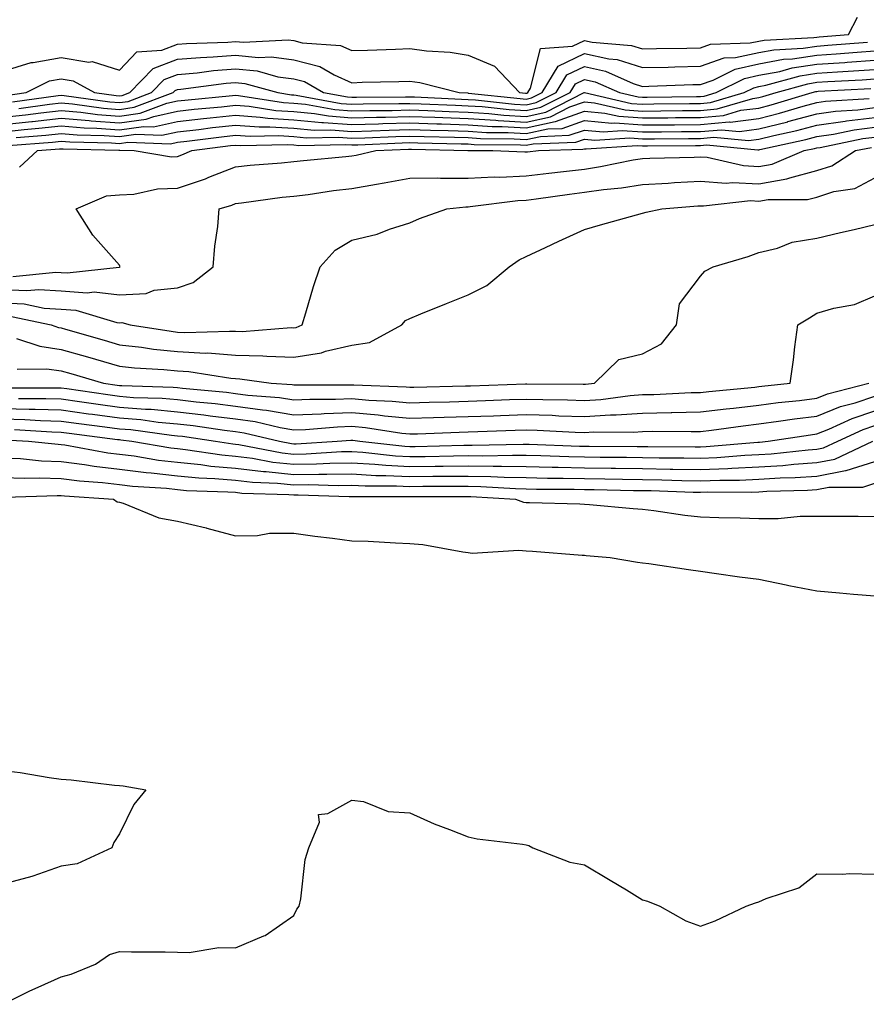
# Model space of a CAD drawing. Units: inches. Extents: x 931523 to 934163, y 7223978 to 7226618.
# Drawn here: x 932511 to 932657, y 7224565 to 7224734 of the extents above; entities that cross this region are included whole.
import ezdxf

# ---------------------------------------------------------------- set-up
doc = ezdxf.new("R2010")
doc.units = ezdxf.units.IN
doc.header["$MEASUREMENT"] = 0
doc.layers.add('Contour_93157223', color=7, linetype='Continuous', true_color=0x43e70f)

msp = doc.modelspace()

# ---------------------------------------------------------------- linework, layer by layer
at = {"layer": 'Contour_93157223'}
for points in [[(932508.05, 7224725.61, 3242), (932512.86, 7224727.1, 3242), (932513.22, 7224727.1, 3242), (932518.05, 7224727.94, 3242), (932522.79, 7224727.17, 3242), (932523.39, 7224727.25, 3242), (932528.05, 7224725.77, 3242), (932531.04, 7224728.93, 3242), (932535.37, 7224729.24, 3242), (932538.05, 7224730.24, 3242), (932539.6, 7224730.38, 3242), (932546.74, 7224730.61, 3242), (932548.05, 7224730.71, 3242), (932549.39, 7224730.57, 3242), (932557.12, 7224730.98, 3242), (932558.05, 7224730.87, 3242), (932559.49, 7224730.47, 3242), (932566.12, 7224729.99, 3242), (932568.05, 7224729.15, 3242), (932570.75, 7224729.22, 3242), (932575.54, 7224729.4, 3242), (932578.05, 7224729.48, 3242), (932580.89, 7224729.09, 3242), (932584.98, 7224728.85, 3242), (932588.05, 7224728.33, 3242), (932592.6, 7224726.47, 3242), (932596.88, 7224721.92, 3242), (932597.93, 7224721.8, 3242), (932598.05, 7224721.8, 3242), (932598.15, 7224721.82, 3242), (932598.35, 7224721.92, 3242), (932598.81, 7224722.68, 3242), (932600.49, 7224729.48, 3242), (932606.02, 7224729.89, 3242), (932608.05, 7224730.87, 3242), (932609.4, 7224730.57, 3242), (932616.15, 7224730.03, 3242), (932618.05, 7224729.42, 3242), (932620.49, 7224729.48, 3242), (932625.7, 7224729.56, 3242), (932628.05, 7224729.62, 3242), (932629.75, 7224730.22, 3242), (932636.59, 7224730.46, 3242), (932638.05, 7224730.79, 3242), (932639.01, 7224730.96, 3242), (932647.52, 7224731.39, 3242), (932648.05, 7224731.47, 3242), (932648.47, 7224731.51, 3242), (932653.52, 7224731.92, 3242), (932655.07, 7224734.91, 3242)], [(932508.53, 7224721.43, 3241), (932512.04, 7224721.92, 3241), (932516.04, 7224723.93, 3241), (932518.05, 7224724.28, 3241), (932520.09, 7224723.95, 3241), (932523.79, 7224721.92, 3241), (932527.53, 7224721.39, 3241), (932528.05, 7224721.35, 3241), (932528.54, 7224721.43, 3241), (932529.84, 7224721.92, 3241), (932533.88, 7224726.08, 3241), (932538.05, 7224727.64, 3241), (932541.99, 7224727.97, 3241), (932544.18, 7224728.05, 3241), (932548.05, 7224728.37, 3241), (932552, 7224727.97, 3241), (932554.22, 7224728.09, 3241), (932558.05, 7224727.56, 3241), (932562.53, 7224726.39, 3241), (932565.02, 7224724.95, 3241), (932568.05, 7224723.62, 3241), (932569.8, 7224723.68, 3241), (932576.16, 7224723.81, 3241), (932578.05, 7224723.87, 3241), (932579.76, 7224723.64, 3241), (932586.53, 7224721.92, 3241), (932587.98, 7224721.86, 3241), (932588.05, 7224721.84, 3241), (932588.12, 7224721.84, 3241), (932597, 7224720.87, 3241), (932598.05, 7224720.81, 3241), (932598.97, 7224721, 3241), (932600.77, 7224721.92, 3241), (932603.52, 7224726.45, 3241), (932608.05, 7224728.64, 3241), (932612.27, 7224727.7, 3241), (932613.71, 7224727.58, 3241), (932618.05, 7224726.22, 3241), (932622.45, 7224726.31, 3241), (932623.61, 7224726.35, 3241), (932628.05, 7224726.47, 3241), (932632.09, 7224727.88, 3241), (932634.08, 7224727.96, 3241), (932638.05, 7224728.81, 3241), (932640.66, 7224729.3, 3241), (932645.69, 7224729.56, 3241), (932648.05, 7224729.91, 3241), (932649.93, 7224730.05, 3241), (932656.74, 7224730.61, 3241)], [(932509.65, 7224720.32, 3240), (932517.52, 7224721.39, 3240), (932518.05, 7224721.45, 3240), (932518.56, 7224721.41, 3240), (932526.44, 7224720.32, 3240), (932528.05, 7224720.18, 3240), (932529.56, 7224720.4, 3240), (932533.57, 7224721.92, 3240), (932535.78, 7224724.19, 3240), (932538.05, 7224725.05, 3240), (932541.46, 7224725.34, 3240), (932544.27, 7224725.71, 3240), (932548.05, 7224726, 3240), (932551.77, 7224725.65, 3240), (932555.32, 7224724.65, 3240), (932558.05, 7224724.28, 3240), (932559.92, 7224723.8, 3240), (932563.15, 7224721.92, 3240), (932567.29, 7224721.16, 3240), (932568.05, 7224721.1, 3240), (932568.84, 7224721.12, 3240), (932577.3, 7224721.18, 3240), (932578.05, 7224721.18, 3240), (932578.81, 7224721.16, 3240), (932586.92, 7224720.79, 3240), (932588.05, 7224720.75, 3240), (932589.3, 7224720.67, 3240), (932596.06, 7224719.93, 3240), (932598.05, 7224719.81, 3240), (932599.78, 7224720.18, 3240), (932603.19, 7224721.92, 3240), (932605.02, 7224724.95, 3240), (932608.05, 7224726.41, 3240), (932611.72, 7224725.59, 3240), (932616.47, 7224723.5, 3240), (932618.05, 7224722.99, 3240), (932619.16, 7224723.03, 3240), (932626.69, 7224723.29, 3240), (932628.05, 7224723.31, 3240), (932630.2, 7224724.07, 3240), (932634, 7224725.96, 3240), (932638.05, 7224726.86, 3240), (932642.32, 7224727.66, 3240), (932643.86, 7224727.74, 3240), (932648.05, 7224728.35, 3240), (932651.39, 7224728.58, 3240), (932655.01, 7224728.87, 3240), (932658.05, 7224729.09, 3240)], [(932510.77, 7224719.19, 3239), (932516.05, 7224719.91, 3239), (932518.05, 7224720.14, 3239), (932520, 7224719.97, 3239), (932525.35, 7224719.22, 3239), (932528.05, 7224719.01, 3239), (932530.59, 7224719.38, 3239), (932537.31, 7224721.92, 3239), (932537.67, 7224722.29, 3239), (932538.05, 7224722.43, 3239), (932538.62, 7224722.49, 3239), (932546.44, 7224723.52, 3239), (932548.05, 7224723.66, 3239), (932549.63, 7224723.5, 3239), (932555.29, 7224721.92, 3239), (932557.67, 7224721.55, 3239), (932558.05, 7224721.51, 3239), (932558.49, 7224721.47, 3239), (932566.2, 7224720.06, 3239), (932568.05, 7224719.93, 3239), (932569.98, 7224719.99, 3239), (932576.15, 7224720.01, 3239), (932578.05, 7224720.06, 3239), (932579.97, 7224719.99, 3239), (932585.86, 7224719.73, 3239), (932588.05, 7224719.65, 3239), (932590.47, 7224719.5, 3239), (932595.12, 7224718.99, 3239), (932598.05, 7224718.81, 3239), (932600.59, 7224719.38, 3239), (932605.61, 7224721.92, 3239), (932606.53, 7224723.44, 3239), (932608.05, 7224724.17, 3239), (932609.9, 7224723.76, 3239), (932614.08, 7224721.92, 3239), (932617.31, 7224721.18, 3239), (932618.05, 7224721.12, 3239), (932618.84, 7224721.14, 3239), (932627.37, 7224721.24, 3239), (932628.05, 7224721.26, 3239), (932628.67, 7224721.3, 3239), (932630.74, 7224721.92, 3239), (932635.61, 7224724.36, 3239), (932638.05, 7224724.89, 3239), (932641.71, 7224725.57, 3239), (932643.81, 7224726.16, 3239), (932648.05, 7224726.8, 3239), (932652.85, 7224727.12, 3239), (932653.29, 7224727.15, 3239), (932658.05, 7224727.49, 3239)], [(932508.05, 7224717.66, 3238), (932511.9, 7224718.07, 3238), (932514.57, 7224718.44, 3238), (932518.05, 7224718.83, 3238), (932521.44, 7224718.54, 3238), (932524.27, 7224718.13, 3238), (932528.05, 7224717.84, 3238), (932531.61, 7224718.35, 3238), (932536.23, 7224720.1, 3238), (932538.05, 7224720.49, 3238), (932539.33, 7224720.63, 3238), (932547.54, 7224721.41, 3238), (932548.05, 7224721.47, 3238), (932548.54, 7224721.43, 3238), (932556.32, 7224720.2, 3238), (932558.05, 7224720.08, 3238), (932560.07, 7224719.91, 3238), (932565.11, 7224718.99, 3238), (932568.05, 7224718.76, 3238), (932571.13, 7224718.83, 3238), (932574.99, 7224718.85, 3238), (932578.05, 7224718.93, 3238), (932581.14, 7224718.83, 3238), (932584.79, 7224718.66, 3238), (932588.05, 7224718.56, 3238), (932591.64, 7224718.33, 3238), (932594.18, 7224718.05, 3238), (932598.05, 7224717.82, 3238), (932601.41, 7224718.56, 3238), (932608.03, 7224721.92, 3238), (932608.04, 7224721.94, 3238), (932608.06, 7224721.94, 3238), (932608.1, 7224721.92, 3238), (932616.19, 7224720.06, 3238), (932618.05, 7224719.93, 3238), (932620.02, 7224719.95, 3238), (932626.16, 7224720.03, 3238), (932628.05, 7224720.05, 3238), (932629.78, 7224720.2, 3238), (932635.57, 7224721.92, 3238), (932637.22, 7224722.74, 3238), (932638.05, 7224722.94, 3238), (932639.29, 7224723.17, 3238), (932645.16, 7224724.81, 3238), (932648.05, 7224725.24, 3238), (932651.61, 7224725.47, 3238), (932654.34, 7224725.63, 3238), (932658.05, 7224725.88, 3238)], [(932508.05, 7224716.43, 3237), (932513.02, 7224716.94, 3237), (932513.09, 7224716.96, 3237), (932518.05, 7224717.51, 3237), (932522.87, 7224717.1, 3237), (932523.18, 7224717.06, 3237), (932528.05, 7224716.69, 3237), (932532.64, 7224717.33, 3237), (932533.96, 7224717.82, 3237), (932538.05, 7224718.72, 3237), (932540.93, 7224719.05, 3237), (932545.61, 7224719.48, 3237), (932548.05, 7224719.75, 3237), (932550.4, 7224719.58, 3237), (932554.97, 7224718.83, 3237), (932558.05, 7224718.64, 3237), (932561.65, 7224718.33, 3237), (932564.02, 7224717.9, 3237), (932568.05, 7224717.58, 3237), (932572.27, 7224717.7, 3237), (932573.84, 7224717.7, 3237), (932578.05, 7224717.8, 3237), (932582.31, 7224717.66, 3237), (932583.73, 7224717.6, 3237), (932588.05, 7224717.47, 3237), (932592.82, 7224717.15, 3237), (932593.24, 7224717.12, 3237), (932598.05, 7224716.82, 3237), (932602.22, 7224717.74, 3237), (932605.57, 7224719.44, 3237), (932608.05, 7224720.32, 3237), (932609.82, 7224720.16, 3237), (932615.08, 7224718.95, 3237), (932618.05, 7224718.74, 3237), (932621.2, 7224718.76, 3237), (932624.94, 7224718.81, 3237), (932628.05, 7224718.83, 3237), (932630.89, 7224719.09, 3237), (932637.05, 7224720.92, 3237), (932638.05, 7224721.04, 3237), (932638.75, 7224721.22, 3237), (932641.06, 7224721.92, 3237), (932646.52, 7224723.44, 3237), (932648.05, 7224723.68, 3237), (932649.93, 7224723.81, 3237), (932655.84, 7224724.13, 3237), (932658.05, 7224724.28, 3237)], [(932508.05, 7224715.18, 3236), (932511.7, 7224715.57, 3236), (932514.2, 7224715.77, 3236), (932518.05, 7224716.2, 3236), (932521.99, 7224715.87, 3236), (932524.16, 7224715.81, 3236), (932528.05, 7224715.51, 3236), (932532.23, 7224716.1, 3236), (932533.93, 7224716.04, 3236), (932538.05, 7224716.94, 3236), (932542.53, 7224717.45, 3236), (932543.68, 7224717.55, 3236), (932548.05, 7224718.03, 3236), (932552.26, 7224717.7, 3236), (932553.62, 7224717.49, 3236), (932558.05, 7224717.21, 3236), (932562.9, 7224716.76, 3236), (932563.19, 7224716.78, 3236), (932568.05, 7224716.41, 3236), (932572.66, 7224716.53, 3236), (932573.4, 7224716.57, 3236), (932578.05, 7224716.69, 3236), (932582.65, 7224716.53, 3236), (932583.46, 7224716.51, 3236), (932588.05, 7224716.35, 3236), (932592.22, 7224716.1, 3236), (932593.89, 7224716.08, 3236), (932598.05, 7224715.85, 3236), (932603.04, 7224716.92, 3236), (932603.07, 7224716.94, 3236), (932608.05, 7224718.72, 3236), (932611.6, 7224718.37, 3236), (932613.96, 7224717.84, 3236), (932618.05, 7224717.55, 3236), (932622.39, 7224717.58, 3236), (932623.73, 7224717.6, 3236), (932628.05, 7224717.64, 3236), (932632, 7224717.97, 3236), (932635, 7224718.87, 3236), (932638.05, 7224719.26, 3236), (932640.18, 7224719.79, 3236), (932647.26, 7224721.92, 3236), (932647.88, 7224722.1, 3236), (932648.05, 7224722.12, 3236), (932648.26, 7224722.13, 3236), (932657.34, 7224722.62, 3236)], [(932510.31, 7224714.19, 3235), (932515.38, 7224714.58, 3235), (932518.05, 7224714.89, 3235), (932520.77, 7224714.65, 3235), (932525.43, 7224714.54, 3235), (932528.05, 7224714.34, 3235), (932530.87, 7224714.73, 3235), (932535.39, 7224714.58, 3235), (932538.05, 7224715.16, 3235), (932541.7, 7224715.57, 3235), (932544.09, 7224715.88, 3235), (932548.05, 7224716.31, 3235), (932552.13, 7224716, 3235), (932553.93, 7224716.04, 3235), (932558.05, 7224715.77, 3235), (932561.59, 7224715.46, 3235), (932564.46, 7224715.51, 3235), (932568.05, 7224715.24, 3235), (932571.46, 7224715.34, 3235), (932574.5, 7224715.47, 3235), (932578.05, 7224715.55, 3235), (932581.57, 7224715.44, 3235), (932584.6, 7224715.38, 3235), (932588.05, 7224715.26, 3235), (932591.19, 7224715.06, 3235), (932594.95, 7224715.03, 3235), (932598.05, 7224714.85, 3235), (932601.79, 7224715.67, 3235), (932604.23, 7224715.75, 3235), (932608.05, 7224717.1, 3235), (932612.78, 7224716.65, 3235), (932613.29, 7224716.69, 3235), (932618.05, 7224716.35, 3235), (932622.52, 7224716.39, 3235), (932623.58, 7224716.39, 3235), (932628.05, 7224716.43, 3235), (932632.98, 7224716.86, 3235), (932633.13, 7224716.84, 3235), (932638.05, 7224717.47, 3235), (932641.62, 7224718.35, 3235), (932645.71, 7224719.58, 3235), (932648.05, 7224720.22, 3235), (932649.54, 7224720.44, 3235), (932657.03, 7224720.9, 3235)], [(932508.92, 7224712.8, 3234), (932516.57, 7224713.4, 3234), (932518.05, 7224713.56, 3234), (932519.56, 7224713.44, 3234), (932526.7, 7224713.27, 3234), (932528.05, 7224713.17, 3234), (932529.5, 7224713.37, 3234), (932536.85, 7224713.11, 3234), (932538.05, 7224713.37, 3234), (932539.69, 7224713.56, 3234), (932545.64, 7224714.32, 3234), (932548.05, 7224714.6, 3234), (932550.54, 7224714.4, 3234), (932555.47, 7224714.5, 3234), (932558.05, 7224714.34, 3234), (932560.27, 7224714.13, 3234), (932565.72, 7224714.24, 3234), (932568.05, 7224714.07, 3234), (932570.26, 7224714.13, 3234), (932575.6, 7224714.36, 3234), (932578.05, 7224714.42, 3234), (932580.48, 7224714.34, 3234), (932585.73, 7224714.24, 3234), (932588.05, 7224714.17, 3234), (932590.16, 7224714.03, 3234), (932596, 7224713.97, 3234), (932598.05, 7224713.85, 3234), (932600.52, 7224714.38, 3234), (932605.42, 7224714.56, 3234), (932608.05, 7224715.47, 3234), (932611.3, 7224715.18, 3234), (932614.57, 7224715.4, 3234), (932618.05, 7224715.14, 3234), (932621.31, 7224715.18, 3234), (932624.77, 7224715.2, 3234), (932628.05, 7224715.22, 3234), (932631.67, 7224715.53, 3234), (932634.72, 7224715.24, 3234), (932638.05, 7224715.67, 3234), (932643.04, 7224716.9, 3234), (932643.06, 7224716.92, 3234), (932648.05, 7224718.27, 3234), (932651.24, 7224718.72, 3234), (932655.1, 7224718.97, 3234), (932658.05, 7224719.34, 3234)], [(932510.88, 7224709.09, 3233), (932513.98, 7224711.92, 3233), (932517.75, 7224712.21, 3233), (932518.05, 7224712.25, 3233), (932518.36, 7224712.23, 3233), (932527.97, 7224712, 3233), (932528.13, 7224712, 3233), (932530.58, 7224711.92, 3233), (932537.02, 7224710.88, 3233), (932538.05, 7224710.92, 3233), (932538.8, 7224711.18, 3233), (932540.52, 7224711.92, 3233), (932547.19, 7224712.78, 3233), (932548.05, 7224712.88, 3233), (932548.94, 7224712.82, 3233), (932557.01, 7224712.97, 3233), (932558.05, 7224712.9, 3233), (932558.95, 7224712.82, 3233), (932566.99, 7224712.97, 3233), (932568.05, 7224712.9, 3233), (932569.06, 7224712.94, 3233), (932576.7, 7224713.27, 3233), (932578.05, 7224713.31, 3233), (932579.38, 7224713.25, 3233), (932586.87, 7224713.11, 3233), (932588.05, 7224713.07, 3233), (932589.12, 7224712.99, 3233), (932597.05, 7224712.92, 3233), (932598.05, 7224712.86, 3233), (932599.25, 7224713.11, 3233), (932606.61, 7224713.37, 3233), (932608.05, 7224713.87, 3233), (932609.83, 7224713.7, 3233), (932615.86, 7224714.11, 3233), (932618.05, 7224713.95, 3233), (932620.11, 7224713.97, 3233), (932625.96, 7224714.01, 3233), (932628.05, 7224714.03, 3233), (932630.35, 7224714.22, 3233), (932636.32, 7224713.66, 3233), (932638.05, 7224713.87, 3233), (932640.65, 7224714.52, 3233), (932644.59, 7224715.38, 3233), (932648.05, 7224716.31, 3233), (932652.95, 7224717.02, 3233), (932653.16, 7224717.04, 3233), (932658.05, 7224717.64, 3233)], [(932509.71, 7224690.26, 3232), (932517.15, 7224691.02, 3232), (932518.05, 7224690.96, 3232), (932519.09, 7224690.88, 3232), (932528.01, 7224691.88, 3232), (932528.05, 7224691.88, 3232), (932528.09, 7224691.88, 3232), (932528.19, 7224691.92, 3232), (932528.16, 7224692.04, 3232), (932528.05, 7224692.21, 3232), (932523.51, 7224697.39, 3232), (932520.65, 7224701.92, 3232), (932525.84, 7224704.13, 3232), (932528.05, 7224704.3, 3232), (932530.55, 7224704.42, 3232), (932534.62, 7224705.36, 3232), (932538.05, 7224705.46, 3232), (932542.88, 7224707.08, 3232), (932543.46, 7224707.33, 3232), (932548.05, 7224709.13, 3232), (932550.56, 7224709.4, 3232), (932555.95, 7224709.81, 3232), (932558.05, 7224710.03, 3232), (932559.73, 7224710.24, 3232), (932567.04, 7224710.9, 3232), (932568.05, 7224711.02, 3232), (932568.81, 7224711.16, 3232), (932572.19, 7224711.92, 3232), (932577.8, 7224712.17, 3232), (932578.29, 7224712.17, 3232), (932588, 7224711.96, 3232), (932588.09, 7224711.96, 3232), (932592.31, 7224711.92, 3232), (932597.81, 7224711.69, 3232), (932598.05, 7224711.69, 3232), (932598.26, 7224711.72, 3232), (932600.15, 7224711.92, 3232), (932607.8, 7224712.17, 3232), (932608.05, 7224712.25, 3232), (932608.36, 7224712.23, 3232), (932617.15, 7224712.82, 3232), (932618.05, 7224712.76, 3232), (932618.9, 7224712.76, 3232), (932627.16, 7224712.82, 3232), (932628.05, 7224712.82, 3232), (932629.04, 7224712.9, 3232), (932637.91, 7224712.06, 3232), (932638.05, 7224712.08, 3232), (932638.26, 7224712.13, 3232), (932646.13, 7224713.83, 3232), (932648.05, 7224714.36, 3232), (932650.91, 7224714.77, 3232), (932654.47, 7224715.49, 3232), (932658.05, 7224715.94, 3232)], [(932508.05, 7224688.03, 3231), (932512.13, 7224687.84, 3231), (932514.18, 7224688.05, 3231), (932518.05, 7224687.8, 3231), (932522.5, 7224687.47, 3231), (932523.73, 7224687.6, 3231), (932528.05, 7224687.1, 3231), (932532.64, 7224687.33, 3231), (932534.05, 7224687.92, 3231), (932538.05, 7224688.33, 3231), (932540.74, 7224689.22, 3231), (932544.22, 7224691.92, 3231), (932544.46, 7224695.51, 3231), (932544.98, 7224698.85, 3231), (932545.24, 7224701.92, 3231), (932547.42, 7224702.55, 3231), (932548.05, 7224702.8, 3231), (932549.04, 7224702.92, 3231), (932556.08, 7224703.89, 3231), (932558.05, 7224704.11, 3231), (932560.54, 7224704.4, 3231), (932564.92, 7224705.05, 3231), (932568.05, 7224705.42, 3231), (932572.31, 7224706.18, 3231), (932573.61, 7224706.37, 3231), (932578.05, 7224707.21, 3231), (932582.73, 7224707.23, 3231), (932583.31, 7224707.17, 3231), (932588.05, 7224707.19, 3231), (932592.55, 7224707.41, 3231), (932593.5, 7224707.37, 3231), (932598.05, 7224707.56, 3231), (932601.92, 7224708.05, 3231), (932604.45, 7224708.33, 3231), (932608.05, 7224708.76, 3231), (932610.81, 7224709.17, 3231), (932616.46, 7224710.34, 3231), (932618.05, 7224710.59, 3231), (932619.31, 7224710.65, 3231), (932626.94, 7224710.81, 3231), (932628.05, 7224710.87, 3231), (932629.19, 7224710.79, 3231), (932635.46, 7224709.34, 3231), (932638.05, 7224709.21, 3231), (932640.36, 7224709.6, 3231), (932645.88, 7224711.92, 3231), (932647.66, 7224712.31, 3231), (932648.05, 7224712.41, 3231), (932648.63, 7224712.49, 3231), (932655.97, 7224713.99, 3231), (932658.05, 7224714.26, 3231)], [(932508.05, 7224685.73, 3230), (932511.68, 7224685.55, 3230), (932515.14, 7224684.83, 3230), (932518.05, 7224684.65, 3230), (932520.58, 7224684.46, 3230), (932527.6, 7224682.37, 3230), (932528.05, 7224682.31, 3230), (932528.47, 7224682.35, 3230), (932529.93, 7224681.92, 3230), (932536.95, 7224680.83, 3230), (932538.05, 7224680.71, 3230), (932539.33, 7224680.63, 3230), (932547.02, 7224680.88, 3230), (932548.05, 7224680.83, 3230), (932549.18, 7224680.79, 3230), (932557.6, 7224681.47, 3230), (932558.05, 7224681.45, 3230), (932558.45, 7224681.51, 3230), (932559.51, 7224681.92, 3230), (932560.16, 7224684.03, 3230), (932561.43, 7224688.54, 3230), (932562.58, 7224691.92, 3230), (932565.19, 7224694.77, 3230), (932568.05, 7224696.49, 3230), (932572.43, 7224697.53, 3230), (932574.53, 7224698.4, 3230), (932578.05, 7224699.5, 3230), (932579.71, 7224700.26, 3230), (932584.38, 7224701.92, 3230), (932587.69, 7224702.27, 3230), (932588.05, 7224702.27, 3230), (932588.43, 7224702.29, 3230), (932596.6, 7224703.37, 3230), (932598.05, 7224703.42, 3230), (932599.78, 7224703.64, 3230), (932605.52, 7224704.46, 3230), (932608.05, 7224704.77, 3230), (932611.37, 7224705.24, 3230), (932614.44, 7224705.53, 3230), (932618.05, 7224706.12, 3230), (932622.47, 7224706.35, 3230), (932623.54, 7224706.43, 3230), (932628.05, 7224706.65, 3230), (932632.46, 7224706.33, 3230), (932633.52, 7224706.45, 3230), (932638.05, 7224706.22, 3230), (932642.9, 7224707.06, 3230), (932643.4, 7224707.27, 3230), (932648.05, 7224708.5, 3230), (932650.64, 7224709.32, 3230), (932654.68, 7224711.92, 3230), (932657.48, 7224712.49, 3230)], [(932509.47, 7224683.35, 3229), (932516.3, 7224681.92, 3229), (932517.61, 7224681.47, 3229), (932518.05, 7224681.41, 3229), (932518.76, 7224681.22, 3229), (932525.42, 7224679.28, 3229), (932528.05, 7224678.52, 3229), (932531.87, 7224678.09, 3229), (932533.91, 7224677.78, 3229), (932538.05, 7224677.35, 3229), (932542.89, 7224677.08, 3229), (932543.22, 7224677.1, 3229), (932548.05, 7224676.74, 3229), (932552.76, 7224676.63, 3229), (932553.43, 7224676.53, 3229), (932558.05, 7224676.39, 3229), (932562.84, 7224677.13, 3229), (932563.53, 7224677.41, 3229), (932568.05, 7224678.44, 3229), (932571.07, 7224678.91, 3229), (932576.63, 7224681.92, 3229), (932577.28, 7224682.7, 3229), (932578.05, 7224683.03, 3229), (932579.94, 7224683.81, 3229), (932584.35, 7224685.63, 3229), (932588.05, 7224687.12, 3229), (932591.26, 7224688.7, 3229), (932595.13, 7224691.92, 3229), (932596.86, 7224693.11, 3229), (932598.05, 7224693.7, 3229), (932601.38, 7224695.26, 3229), (932603.64, 7224696.33, 3229), (932608.05, 7224698.33, 3229), (932610.83, 7224699.15, 3229), (932617.01, 7224700.87, 3229), (932618.05, 7224701.18, 3229), (932618.66, 7224701.31, 3229), (932621.38, 7224701.92, 3229), (932627.56, 7224702.41, 3229), (932628.05, 7224702.43, 3229), (932628.53, 7224702.41, 3229), (932636.65, 7224703.33, 3229), (932638.05, 7224703.25, 3229), (932639.66, 7224703.52, 3229), (932646.45, 7224703.52, 3229), (932648.05, 7224703.93, 3229), (932651, 7224704.87, 3229), (932654.57, 7224705.4, 3229), (932658.05, 7224707.23, 3229)], [(932510.38, 7224679.6, 3228), (932514.37, 7224678.25, 3228), (932518.05, 7224677.72, 3228), (932522.55, 7224676.43, 3228), (932523.96, 7224676.02, 3228), (932528.05, 7224674.83, 3228), (932530.66, 7224674.54, 3228), (932535.73, 7224674.24, 3228), (932538.05, 7224674.01, 3228), (932540.02, 7224673.89, 3228), (932547.23, 7224672.74, 3228), (932548.05, 7224672.68, 3228), (932548.8, 7224672.66, 3228), (932554.19, 7224671.92, 3228), (932557.79, 7224671.67, 3228), (932558.05, 7224671.61, 3228), (932558.34, 7224671.63, 3228), (932567.73, 7224671.61, 3228), (932568.05, 7224671.61, 3228), (932568.39, 7224671.59, 3228), (932577.41, 7224671.28, 3228), (932578.05, 7224671.22, 3228), (932578.73, 7224671.24, 3228), (932587.58, 7224671.45, 3228), (932588.05, 7224671.47, 3228), (932588.49, 7224671.47, 3228), (932597.93, 7224671.8, 3228), (932598.17, 7224671.8, 3228), (932607.84, 7224671.71, 3228), (932608.05, 7224671.71, 3228), (932608.26, 7224671.71, 3228), (932609.8, 7224671.92, 3228), (932613.97, 7224676, 3228), (932618.05, 7224676.96, 3228), (932621.3, 7224678.68, 3228), (932623.92, 7224681.92, 3228), (932624.44, 7224685.53, 3228), (932628.05, 7224690.3, 3228), (932628.79, 7224691.18, 3228), (932630.21, 7224691.92, 3228), (932636.26, 7224693.72, 3228), (932638.05, 7224694.38, 3228), (932641.3, 7224695.16, 3228), (932643.82, 7224696.16, 3228), (932648.05, 7224696.84, 3228), (932652.15, 7224697.82, 3228), (932654.5, 7224698.37, 3228), (932658.05, 7224699.21, 3228)], [(932510.46, 7224674.32, 3227), (932515.59, 7224674.38, 3227), (932518.05, 7224674.03, 3227), (932519.69, 7224673.56, 3227), (932525.32, 7224671.92, 3227), (932527.7, 7224671.57, 3227), (932528.05, 7224671.51, 3227), (932528.48, 7224671.49, 3227), (932537.33, 7224671.2, 3227), (932538.05, 7224671.14, 3227), (932538.93, 7224671.04, 3227), (932546.47, 7224670.34, 3227), (932548.05, 7224670.14, 3227), (932550.13, 7224669.85, 3227), (932555.58, 7224669.46, 3227), (932558.05, 7224669.03, 3227), (932560.82, 7224669.15, 3227), (932565.26, 7224669.13, 3227), (932568.05, 7224669.24, 3227), (932570.99, 7224668.97, 3227), (932574.97, 7224668.83, 3227), (932578.05, 7224668.54, 3227), (932581.34, 7224668.64, 3227), (932584.85, 7224668.72, 3227), (932588.05, 7224668.81, 3227), (932591.05, 7224668.91, 3227), (932595.19, 7224669.07, 3227), (932598.05, 7224669.17, 3227), (932600.9, 7224669.07, 3227), (932605.16, 7224669.03, 3227), (932608.05, 7224668.95, 3227), (932610.86, 7224669.11, 3227), (932615.91, 7224669.79, 3227), (932618.05, 7224669.93, 3227), (932620, 7224669.97, 3227), (932626.41, 7224670.28, 3227), (932628.05, 7224670.32, 3227), (932629.48, 7224670.49, 3227), (932637.37, 7224671.24, 3227), (932638.05, 7224671.31, 3227), (932638.58, 7224671.39, 3227), (932643.46, 7224671.92, 3227), (932644.04, 7224675.94, 3227), (932644.29, 7224678.17, 3227), (932644.8, 7224681.92, 3227), (932646.8, 7224683.17, 3227), (932648.05, 7224683.95, 3227), (932650.96, 7224684.83, 3227), (932654.55, 7224685.42, 3227), (932658.05, 7224686.96, 3227)], [(932508.88, 7224671.1, 3226), (932517.26, 7224671.12, 3226), (932518.05, 7224671.1, 3226), (932519, 7224670.96, 3226), (932526.05, 7224669.93, 3226), (932528.05, 7224669.65, 3226), (932530.51, 7224669.46, 3226), (932535.43, 7224669.3, 3226), (932538.05, 7224669.07, 3226), (932541.28, 7224668.7, 3226), (932544.52, 7224668.38, 3226), (932548.05, 7224667.96, 3226), (932552.68, 7224667.29, 3226), (932553.37, 7224667.23, 3226), (932558.05, 7224666.45, 3226), (932562.77, 7224666.65, 3226), (932563.28, 7224666.69, 3226), (932568.05, 7224666.86, 3226), (932572.59, 7224666.47, 3226), (932573.67, 7224666.3, 3226), (932578.05, 7224665.87, 3226), (932582.11, 7224665.98, 3226), (932583.93, 7224666.04, 3226), (932588.05, 7224666.16, 3226), (932592.45, 7224666.31, 3226), (932593.61, 7224666.35, 3226), (932598.05, 7224666.51, 3226), (932602.51, 7224666.37, 3226), (932603.65, 7224666.31, 3226), (932608.05, 7224666.18, 3226), (932612.58, 7224666.45, 3226), (932613.52, 7224666.45, 3226), (932618.05, 7224666.76, 3226), (932622.98, 7224666.86, 3226), (932623.12, 7224666.84, 3226), (932628.05, 7224666.96, 3226), (932632.48, 7224667.49, 3226), (932633.74, 7224667.6, 3226), (932638.05, 7224668.11, 3226), (932641.42, 7224668.56, 3226), (932645.08, 7224668.95, 3226), (932648.05, 7224669.32, 3226), (932649.9, 7224670.06, 3226), (932656.99, 7224671.92, 3226)], [(932510.72, 7224669.26, 3225), (932515.4, 7224669.28, 3225), (932518.05, 7224669.19, 3225), (932521.21, 7224668.76, 3225), (932524.41, 7224668.29, 3225), (932528.05, 7224667.8, 3225), (932532.54, 7224667.43, 3225), (932533.53, 7224667.41, 3225), (932538.05, 7224667, 3225), (932542.6, 7224666.47, 3225), (932543.66, 7224666.31, 3225), (932548.05, 7224665.77, 3225), (932551.41, 7224665.28, 3225), (932555.71, 7224664.26, 3225), (932558.05, 7224663.85, 3225), (932560.08, 7224663.95, 3225), (932565.57, 7224664.4, 3225), (932568.05, 7224664.5, 3225), (932570.41, 7224664.28, 3225), (932576.65, 7224663.31, 3225), (932578.05, 7224663.17, 3225), (932579.34, 7224663.21, 3225), (932586.5, 7224663.46, 3225), (932588.05, 7224663.52, 3225), (932589.71, 7224663.58, 3225), (932596.17, 7224663.8, 3225), (932598.05, 7224663.87, 3225), (932599.94, 7224663.81, 3225), (932606.5, 7224663.46, 3225), (932608.05, 7224663.42, 3225), (932609.65, 7224663.52, 3225), (932616.49, 7224663.48, 3225), (932618.05, 7224663.58, 3225), (932619.74, 7224663.62, 3225), (932626.41, 7224663.56, 3225), (932628.05, 7224663.6, 3225), (932629.95, 7224663.81, 3225), (932635.39, 7224664.58, 3225), (932638.05, 7224664.89, 3225), (932641.47, 7224665.34, 3225), (932644.21, 7224665.75, 3225), (932648.05, 7224666.24, 3225), (932652.1, 7224667.88, 3225), (932654.67, 7224668.54, 3225), (932658.05, 7224669.65, 3225)], [(932508.05, 7224667.55, 3224), (932512.55, 7224667.41, 3224), (932513.55, 7224667.43, 3224), (932518.05, 7224667.29, 3224), (932522.77, 7224666.63, 3224), (932523.42, 7224666.55, 3224), (932528.05, 7224665.92, 3224), (932531.76, 7224665.63, 3224), (932534.74, 7224665.22, 3224), (932538.05, 7224664.93, 3224), (932540.75, 7224664.62, 3224), (932546.15, 7224663.81, 3224), (932548.05, 7224663.58, 3224), (932549.51, 7224663.37, 3224), (932555.58, 7224661.92, 3224), (932557.65, 7224661.53, 3224), (932558.05, 7224661.49, 3224), (932558.48, 7224661.49, 3224), (932565.55, 7224661.92, 3224), (932567.86, 7224662.12, 3224), (932568.05, 7224662.12, 3224), (932568.23, 7224662.1, 3224), (932569.4, 7224661.92, 3224), (932577.18, 7224661.04, 3224), (932578.05, 7224661, 3224), (932578.95, 7224661.02, 3224), (932587.34, 7224661.22, 3224), (932588.76, 7224661.22, 3224), (932597.55, 7224661.43, 3224), (932598.05, 7224661.41, 3224), (932598.57, 7224661.39, 3224), (932607.22, 7224661.08, 3224), (932608.05, 7224661.08, 3224), (932608.91, 7224661.06, 3224), (932617.16, 7224661.02, 3224), (932618.05, 7224661.02, 3224), (932618.97, 7224661, 3224), (932627.09, 7224660.96, 3224), (932628.05, 7224660.94, 3224), (932628.99, 7224660.98, 3224), (932637.88, 7224661.74, 3224), (932638.05, 7224661.76, 3224), (932638.21, 7224661.76, 3224), (932639.66, 7224661.92, 3224), (932646.95, 7224663.03, 3224), (932648.05, 7224663.17, 3224), (932650.13, 7224663.99, 3224), (932654.13, 7224665.85, 3224), (932658.05, 7224667.13, 3224)], [(932508.05, 7224665.75, 3223), (932511.78, 7224665.65, 3223), (932514.49, 7224665.49, 3223), (932518.05, 7224665.38, 3223), (932521.09, 7224664.97, 3223), (932525.57, 7224664.4, 3223), (932528.05, 7224664.07, 3223), (932530.03, 7224663.91, 3223), (932537.01, 7224662.96, 3223), (932538.05, 7224662.86, 3223), (932538.89, 7224662.76, 3223), (932544.62, 7224661.92, 3223), (932547.59, 7224661.47, 3223), (932548.05, 7224661.43, 3223), (932548.62, 7224661.35, 3223), (932556.05, 7224659.93, 3223), (932558.05, 7224659.71, 3223), (932560.22, 7224659.75, 3223), (932566.25, 7224660.12, 3223), (932568.05, 7224660.14, 3223), (932569.93, 7224660.05, 3223), (932575.54, 7224659.4, 3223), (932578.05, 7224659.28, 3223), (932580.66, 7224659.3, 3223), (932585.55, 7224659.42, 3223), (932588.05, 7224659.46, 3223), (932590.56, 7224659.42, 3223), (932595.67, 7224659.54, 3223), (932598.05, 7224659.5, 3223), (932600.54, 7224659.44, 3223), (932605.39, 7224659.26, 3223), (932608.05, 7224659.21, 3223), (932610.79, 7224659.17, 3223), (932615.29, 7224659.17, 3223), (932618.05, 7224659.13, 3223), (932620.9, 7224659.07, 3223), (932625.18, 7224659.05, 3223), (932628.05, 7224658.99, 3223), (932630.87, 7224659.11, 3223), (932635.65, 7224659.52, 3223), (932638.05, 7224659.62, 3223), (932640.21, 7224659.75, 3223), (932646.57, 7224660.44, 3223), (932648.05, 7224660.53, 3223), (932649.21, 7224660.77, 3223), (932651.64, 7224661.92, 3223), (932656.03, 7224663.93, 3223), (932658.05, 7224664.6, 3223)], [(932510.04, 7224663.91, 3222), (932516.45, 7224663.52, 3222), (932518.05, 7224663.46, 3222), (932519.41, 7224663.29, 3222), (932527.73, 7224662.23, 3222), (932528.05, 7224662.19, 3222), (932528.3, 7224662.17, 3222), (932530.19, 7224661.92, 3222), (932536.9, 7224660.77, 3222), (932538.05, 7224660.65, 3222), (932539.46, 7224660.51, 3222), (932545.68, 7224659.56, 3222), (932548.05, 7224659.34, 3222), (932550.97, 7224658.99, 3222), (932554.46, 7224658.33, 3222), (932558.05, 7224657.96, 3222), (932561.96, 7224658.01, 3222), (932564.28, 7224658.15, 3222), (932568.05, 7224658.21, 3222), (932571.99, 7224657.99, 3222), (932573.9, 7224657.78, 3222), (932578.05, 7224657.56, 3222), (932582.36, 7224657.6, 3222), (932583.77, 7224657.64, 3222), (932588.05, 7224657.7, 3222), (932592.35, 7224657.62, 3222), (932593.78, 7224657.64, 3222), (932598.05, 7224657.56, 3222), (932602.5, 7224657.47, 3222), (932603.56, 7224657.43, 3222), (932608.05, 7224657.35, 3222), (932612.68, 7224657.29, 3222), (932613.42, 7224657.29, 3222), (932618.05, 7224657.23, 3222), (932622.83, 7224657.13, 3222), (932623.26, 7224657.13, 3222), (932628.05, 7224657.04, 3222), (932632.74, 7224657.23, 3222), (932633.42, 7224657.29, 3222), (932638.05, 7224657.49, 3222), (932642.21, 7224657.76, 3222), (932644.09, 7224657.96, 3222), (932648.05, 7224658.23, 3222), (932651.15, 7224658.83, 3222), (932657.66, 7224661.92, 3222)], [(932508.3, 7224662.17, 3221), (932512.42, 7224661.92, 3221), (932517.52, 7224661.39, 3221), (932518.05, 7224661.37, 3221), (932518.68, 7224661.3, 3221), (932526.06, 7224659.93, 3221), (932528.05, 7224659.69, 3221), (932530.59, 7224659.38, 3221), (932534.79, 7224658.66, 3221), (932538.05, 7224658.29, 3221), (932542.07, 7224657.9, 3221), (932543.77, 7224657.64, 3221), (932548.05, 7224657.27, 3221), (932552.83, 7224656.71, 3221), (932553.29, 7224656.69, 3221), (932558.05, 7224656.2, 3221), (932562.38, 7224656.26, 3221), (932563.76, 7224656.22, 3221), (932568.05, 7224656.28, 3221), (932572.17, 7224656.04, 3221), (932573.92, 7224656.04, 3221), (932578.05, 7224655.83, 3221), (932582.01, 7224655.88, 3221), (932584.09, 7224655.88, 3221), (932588.05, 7224655.92, 3221), (932591.99, 7224655.87, 3221), (932594.25, 7224655.73, 3221), (932598.05, 7224655.65, 3221), (932601.7, 7224655.57, 3221), (932604.42, 7224655.55, 3221), (932608.05, 7224655.47, 3221), (932611.57, 7224655.44, 3221), (932614.59, 7224655.38, 3221), (932618.05, 7224655.34, 3221), (932621.4, 7224655.28, 3221), (932624.81, 7224655.16, 3221), (932628.05, 7224655.08, 3221), (932631.36, 7224655.22, 3221), (932634.76, 7224655.2, 3221), (932638.05, 7224655.36, 3221), (932641.72, 7224655.59, 3221), (932644.31, 7224655.65, 3221), (932648.05, 7224655.92, 3221), (932653, 7224656.88, 3221), (932653.1, 7224656.88, 3221), (932658.05, 7224658.42, 3221)], [(932508.05, 7224659.05, 3220), (932511.04, 7224658.93, 3220), (932514.68, 7224658.56, 3220), (932518.05, 7224658.44, 3220), (932522.06, 7224657.9, 3220), (932523.73, 7224657.6, 3220), (932528.05, 7224657.08, 3220), (932532.64, 7224656.51, 3220), (932533.51, 7224656.45, 3220), (932538.05, 7224655.94, 3220), (932541.72, 7224655.59, 3220), (932544.46, 7224655.51, 3220), (932548.05, 7224655.2, 3220), (932550.97, 7224654.85, 3220), (932555.25, 7224654.71, 3220), (932558.05, 7224654.42, 3220), (932560.59, 7224654.46, 3220), (932565.67, 7224654.3, 3220), (932568.05, 7224654.34, 3220), (932570.34, 7224654.21, 3220), (932575.74, 7224654.22, 3220), (932578.05, 7224654.11, 3220), (932580.27, 7224654.15, 3220), (932585.83, 7224654.15, 3220), (932588.05, 7224654.17, 3220), (932590.26, 7224654.13, 3220), (932596.21, 7224653.76, 3220), (932598.05, 7224653.72, 3220), (932599.81, 7224653.68, 3220), (932606.32, 7224653.64, 3220), (932608.05, 7224653.62, 3220), (932609.72, 7224653.6, 3220), (932616.51, 7224653.46, 3220), (932618.05, 7224653.44, 3220), (932619.54, 7224653.42, 3220), (932626.8, 7224653.17, 3220), (932628.05, 7224653.15, 3220), (932629.32, 7224653.19, 3220), (932636.8, 7224653.17, 3220), (932638.05, 7224653.21, 3220), (932639.44, 7224653.31, 3220), (932646.47, 7224653.5, 3220), (932648.05, 7224653.6, 3220), (932650.14, 7224654.01, 3220), (932655.95, 7224654.03, 3220), (932658.05, 7224654.67, 3220)], [(932508.05, 7224655.67, 3219), (932511.67, 7224655.53, 3219), (932514.33, 7224655.63, 3219), (932518.05, 7224655.51, 3219), (932521.22, 7224655.08, 3219), (932525.15, 7224654.81, 3219), (932528.05, 7224654.46, 3219), (932530.32, 7224654.19, 3219), (932536.16, 7224653.81, 3219), (932538.05, 7224653.6, 3219), (932539.58, 7224653.44, 3219), (932546.73, 7224653.23, 3219), (932548.05, 7224653.13, 3219), (932549.12, 7224652.99, 3219), (932557.22, 7224652.76, 3219), (932558.05, 7224652.66, 3219), (932558.81, 7224652.68, 3219), (932567.57, 7224652.41, 3219), (932568.05, 7224652.41, 3219), (932568.51, 7224652.39, 3219), (932577.56, 7224652.41, 3219), (932578.05, 7224652.39, 3219), (932578.52, 7224652.39, 3219), (932587.57, 7224652.41, 3219), (932588.05, 7224652.41, 3219), (932588.53, 7224652.39, 3219), (932596.18, 7224651.92, 3219), (932597.58, 7224651.45, 3219), (932598.05, 7224651.39, 3219), (932598.61, 7224651.37, 3219), (932607.27, 7224651.14, 3219), (932608.05, 7224651.1, 3219), (932608.95, 7224651.02, 3219), (932616.47, 7224650.34, 3219), (932618.05, 7224650.2, 3219), (932619.98, 7224649.99, 3219), (932625.33, 7224649.21, 3219), (932628.05, 7224648.91, 3219), (932631.18, 7224648.8, 3219), (932634.86, 7224648.74, 3219), (932638.05, 7224648.6, 3219), (932641.37, 7224648.6, 3219), (932645.16, 7224649.03, 3219), (932648.05, 7224649.03, 3219), (932650.98, 7224648.99, 3219), (932655.15, 7224649.01, 3219), (932658.05, 7224648.95, 3219)], [(932508.42, 7224652.29, 3218), (932517.36, 7224652.6, 3218), (932518.05, 7224652.58, 3218), (932518.64, 7224652.51, 3218), (932527.07, 7224651.92, 3218), (932527.65, 7224651.51, 3218), (932528.05, 7224651.43, 3218), (932528.72, 7224651.24, 3218), (932534.83, 7224648.7, 3218), (932538.05, 7224648.13, 3218), (932543, 7224646.98, 3218), (932543.08, 7224646.96, 3218), (932548.05, 7224645.65, 3218), (932551.8, 7224645.67, 3218), (932553.9, 7224646.08, 3218), (932558.05, 7224646.08, 3218), (932561.69, 7224645.57, 3218), (932564.73, 7224645.24, 3218), (932568.05, 7224644.79, 3218), (932570.86, 7224644.73, 3218), (932575.57, 7224644.4, 3218), (932578.05, 7224644.34, 3218), (932580.28, 7224644.15, 3218), (932587.12, 7224642.86, 3218), (932588.05, 7224642.76, 3218), (932588.76, 7224642.62, 3218), (932596.78, 7224643.19, 3218), (932598.05, 7224643.05, 3218), (932599.12, 7224642.99, 3218), (932607.67, 7224642.31, 3218), (932608.05, 7224642.29, 3218), (932608.38, 7224642.25, 3218), (932612.52, 7224641.92, 3218), (932617.22, 7224641.1, 3218), (932618.05, 7224641, 3218), (932619.12, 7224640.85, 3218), (932625.97, 7224639.83, 3218), (932628.05, 7224639.56, 3218), (932630.8, 7224639.17, 3218), (932634.73, 7224638.6, 3218), (932638.05, 7224638.15, 3218), (932642.77, 7224637.19, 3218), (932643.24, 7224637.1, 3218), (932648.05, 7224636.14, 3218), (932651.95, 7224635.83, 3218), (932654.37, 7224635.59, 3218), (932658.05, 7224635.28, 3218)], [(932508.05, 7224605.24, 3217), (932511.01, 7224604.89, 3217), (932515.95, 7224604.03, 3217), (932518.05, 7224603.74, 3217), (932519.75, 7224603.62, 3217), (932527.24, 7224602.72, 3217), (932528.05, 7224602.66, 3217), (932528.72, 7224602.6, 3217), (932532.63, 7224601.92, 3217), (932530.57, 7224599.4, 3217), (932528.05, 7224594.34, 3217), (932527.11, 7224592.86, 3217), (932526.77, 7224591.92, 3217), (932520.79, 7224589.19, 3217), (932518.05, 7224588.76, 3217), (932513.18, 7224587.06, 3217), (932513, 7224586.98, 3217), (932508.05, 7224585.71, 3217)], [(932508.05, 7224565.01, 3217), (932512.64, 7224567.33, 3217), (932514.06, 7224567.94, 3217), (932518.05, 7224569.75, 3217), (932519.76, 7224570.2, 3217), (932523.93, 7224571.92, 3217), (932526.37, 7224573.6, 3217), (932528.05, 7224574.11, 3217), (932530.17, 7224574.03, 3217), (932535.95, 7224574.01, 3217), (932538.05, 7224573.97, 3217), (932540.04, 7224573.91, 3217), (932545.17, 7224574.79, 3217), (932548.05, 7224574.73, 3217), (932552.93, 7224576.8, 3217), (932553.12, 7224576.86, 3217), (932558.05, 7224580.28, 3217), (932558.57, 7224581.39, 3217), (932558.99, 7224581.92, 3217), (932559.26, 7224583.13, 3217), (932560.04, 7224589.93, 3217), (932560.66, 7224591.92, 3217), (932562.47, 7224596.33, 3217), (932562.29, 7224597.68, 3217), (932563.94, 7224597.82, 3217), (932568.05, 7224600.16, 3217), (932570.06, 7224599.91, 3217), (932574.3, 7224598.17, 3217), (932578.05, 7224597.94, 3217), (932582.21, 7224596.08, 3217), (932584.86, 7224595.1, 3217), (932588.05, 7224593.83, 3217), (932589.59, 7224593.46, 3217), (932597.42, 7224592.55, 3217), (932598.05, 7224592.43, 3217), (932598.48, 7224592.35, 3217), (932599.19, 7224591.92, 3217), (932605.58, 7224589.46, 3217), (932608.05, 7224589.03, 3217), (932612.52, 7224586.39, 3217), (932615.28, 7224584.69, 3217), (932618.05, 7224583.01, 3217), (932618.9, 7224582.78, 3217), (932621.05, 7224581.92, 3217), (932625.5, 7224579.36, 3217), (932628.05, 7224578.46, 3217), (932630.57, 7224579.4, 3217), (932635.9, 7224581.92, 3217), (932637.48, 7224582.49, 3217), (932638.05, 7224582.62, 3217), (932639.36, 7224583.23, 3217), (932644.94, 7224585.03, 3217), (932648.05, 7224587.47, 3217), (932652.55, 7224587.43, 3217), (932653.63, 7224587.51, 3217), (932658.05, 7224587.43, 3217)]]:
    msp.add_polyline3d(points, dxfattribs=at)

doc.saveas('drawing.dxf')
